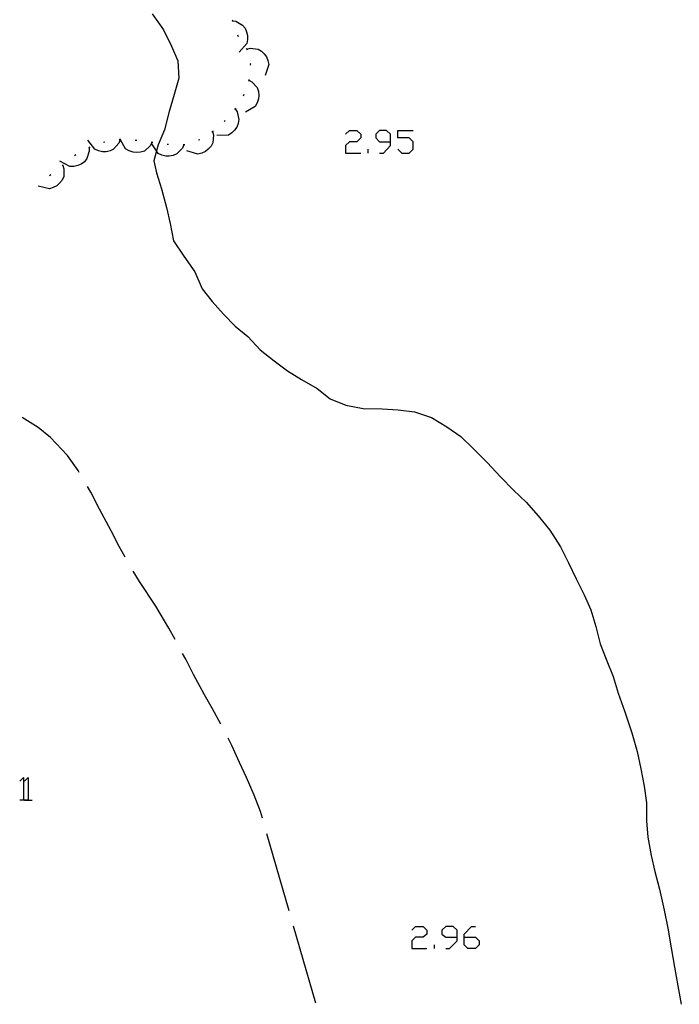
# Model space of a CAD drawing. Units: inches. Extents: x 689199 to 692728, y 4171002 to 4173353.
# Drawn here: x 691444 to 691485, y 4171579 to 4171640 of the extents above; entities that cross this region are included whole.
import ezdxf

# ---------------------------------------------------------------- set-up
doc = ezdxf.new("R2010")
doc.units = ezdxf.units.IN
doc.header["$MEASUREMENT"] = 0
doc.layers.add('Cartografia', color=7, linetype='Continuous')

# ---------------------------------------------------------------- blocks, each defined once
blk = doc.blocks.new('773')
at = {"layer": 'Cartografia', "color": 7, "linetype": 'Continuous'}
for points in [[(691471.167, 4171583.038), (691471.167, 4171583.47), (691470.931, 4171583.705), (691470.46, 4171583.705), (691470.225, 4171583.47), (691470.225, 4171583.234), (691470.46, 4171583.038), (691471.167, 4171583.038)], [(691470.46, 4171582.332), (691470.696, 4171582.332), (691471.167, 4171582.803), (691471.167, 4171583.038)]]:
    blk.add_lwpolyline(points, dxfattribs=at)
blk = doc.blocks.new('774')
at = {"layer": 'Cartografia', "color": 7, "linetype": 'Continuous'}
for points in [[(691471.599, 4171583.038), (691471.599, 4171583.234), (691472.069, 4171583.705), (691472.305, 4171583.705)], [(691471.599, 4171583.038), (691472.305, 4171583.038), (691472.54, 4171582.802), (691472.54, 4171582.567), (691472.305, 4171582.332), (691471.834, 4171582.332), (691471.599, 4171582.567), (691471.599, 4171583.038)]]:
    blk.add_lwpolyline(points, dxfattribs=at)
blk = doc.blocks.new('783')
at = {"layer": 'Cartografia', "color": 7, "linetype": 'Continuous'}
for points in [[(691467.007, 4171632.646), (691467.007, 4171633.117), (691466.771, 4171633.353), (691466.339, 4171633.353), (691466.104, 4171633.117), (691466.104, 4171632.882), (691466.339, 4171632.646), (691467.007, 4171632.646)], [(691466.339, 4171631.94), (691466.575, 4171631.94), (691467.007, 4171632.411), (691467.007, 4171632.646)]]:
    blk.add_lwpolyline(points, dxfattribs=at)

msp = doc.modelspace()

# ---------------------------------------------------------------- linework, layer by layer
at = {"layer": 'Cartografia', "color": 7, "linetype": 'Continuous'}
for points in [[(691452.16, 4171640.613), (691452.87, 4171639.633), (691453.36, 4171638.613), (691453.76, 4171637.693), (691453.82, 4171636.603), (691453.53, 4171635.593), (691453.23, 4171634.523), (691452.93, 4171633.383), (691452.53, 4171632.463), (691452.429, 4171632.087), (691452.26, 4171631.463), (691452.43, 4171630.713), (691452.75, 4171629.703), (691453.05, 4171628.543), (691453.28, 4171627.543), (691453.5, 4171626.463), (691454.13, 4171625.513), (691454.82, 4171624.523), (691455.27, 4171623.463), (691455.9, 4171622.673), (691456.6, 4171621.883), (691457.34, 4171621.143), (691458.12, 4171620.503), (691458.89, 4171619.673), (691459.77, 4171618.983), (691460.6, 4171618.353), (691461.46, 4171617.813), (691462.45, 4171617.253), (691463.25, 4171616.613), (691464.24, 4171616.213), (691465.32, 4171616.003), (691466.49, 4171615.993), (691467.5, 4171615.923), (691468.52, 4171615.803), (691469.57, 4171615.453), (691470.52, 4171614.863), (691471.4, 4171614.263), (691472.17, 4171613.513), (691473.04, 4171612.643), (691473.87, 4171611.753), (691474.68, 4171610.923), (691475.48, 4171610.163), (691476.22, 4171609.323), (691476.95, 4171608.423), (691477.62, 4171607.373), (691478.11, 4171606.393), (691478.59, 4171605.393), (691479.08, 4171604.393), (691479.51, 4171603.463), (691479.82, 4171602.413), (691480.09, 4171601.333), (691480.45, 4171600.373), (691480.9, 4171599.293), (691481.21, 4171598.263), (691481.63, 4171597.103), (691482.06, 4171595.783), (691482.38, 4171594.613), (691482.61, 4171593.533), (691482.82, 4171592.453), (691482.98, 4171591.423), (691482.97, 4171590.303), (691483.06, 4171589.273), (691483.26, 4171588.123), (691483.49, 4171587.133), (691483.79, 4171586.043), (691484.08, 4171584.723), (691484.3, 4171583.593), (691484.51, 4171582.373), (691484.72, 4171581.163), (691484.92, 4171580.013), (691485.13, 4171578.853)], [(691457.15, 4171640.243), (691457.16, 4171640.193), (691457.17, 4171640.143)], [(691457.16, 4171640.193), (691457.37, 4171640.163), (691457.8, 4171639.923), (691457.95, 4171639.723), (691458.05, 4171639.493), (691458.1, 4171639.273), (691458.11, 4171639.023), (691458.06, 4171638.773), (691457.59, 4171638.233)], [(691457.49, 4171639.303), (691457.53, 4171639.213)], [(691458.03, 4171638.463), (691458.06, 4171638.423), (691458.09, 4171638.383)], [(691458.06, 4171638.423), (691458.26, 4171638.473), (691458.76, 4171638.423), (691458.97, 4171638.293), (691459.15, 4171638.123), (691459.28, 4171637.933), (691459.38, 4171637.703), (691459.43, 4171637.463), (691459.21, 4171636.783)], [(691458.28, 4171637.523), (691458.29, 4171637.513), (691458.28, 4171637.423)], [(691458.18, 4171636.483), (691458.37, 4171636.383), (691458.71, 4171636.023), (691458.78, 4171635.783), (691458.81, 4171635.533), (691458.78, 4171635.313), (691458.71, 4171635.063), (691458.58, 4171634.853), (691457.97, 4171634.493)], [(691458.18, 4171636.533), (691458.18, 4171636.483), (691458.18, 4171636.453), (691458.17, 4171636.433)], [(691457.88, 4171635.583), (691457.84, 4171635.493)], [(691457.33, 4171634.693), (691457.45, 4171634.513), (691457.57, 4171634.033), (691457.53, 4171633.793), (691457.43, 4171633.553), (691457.3, 4171633.373), (691457.12, 4171633.193), (691456.91, 4171633.063), (691456.19, 4171633.043)], [(691457.35, 4171634.733), (691457.3, 4171634.653)], [(691456.71, 4171633.973), (691456.64, 4171633.903)], [(691455.93, 4171633.283), (691455.99, 4171633.073), (691455.95, 4171632.583), (691455.83, 4171632.363), (691455.66, 4171632.173), (691455.48, 4171632.043), (691455.25, 4171631.933), (691455.01, 4171631.873), (691454.33, 4171632.083)], [(691455.97, 4171633.313), (691455.93, 4171633.283), (691455.89, 4171633.253)], [(691464.22, 4171633.117), (691464.456, 4171633.353), (691464.927, 4171633.353), (691465.162, 4171633.117), (691465.162, 4171632.882), (691464.927, 4171632.646), (691464.456, 4171632.646), (691464.22, 4171632.411), (691464.22, 4171631.94), (691465.162, 4171631.94)], [(691467.478, 4171632.176), (691467.713, 4171631.94), (691468.184, 4171631.94), (691468.42, 4171632.176), (691468.42, 4171632.646), (691468.184, 4171632.882), (691467.478, 4171632.882), (691467.478, 4171633.353), (691468.42, 4171633.353)], [(691450.16, 4171632.763), (691450.08, 4171632.553), (691449.76, 4171632.183), (691449.54, 4171632.073), (691449.29, 4171632.023), (691449.06, 4171632.023), (691448.81, 4171632.073), (691448.59, 4171632.173), (691448.16, 4171632.743)], [(691450.21, 4171632.763), (691450.194, 4171632.763), (691450.16, 4171632.763), (691450.11, 4171632.763)], [(691452.15, 4171632.593), (691452.05, 4171632.403), (691451.68, 4171632.063), (691451.44, 4171631.993), (691451.19, 4171631.973), (691450.97, 4171632.003), (691450.72, 4171632.083), (691450.51, 4171632.203), (691450.194, 4171632.763), (691450.16, 4171632.823)], [(691451.2, 4171632.723), (691451.11, 4171632.733)], [(691455.13, 4171632.773), (691455.04, 4171632.743)], [(691448.23, 4171632.283), (691448.23, 4171632.281), (691448.24, 4171632.063), (691448.1, 4171631.593), (691447.94, 4171631.403), (691447.73, 4171631.253), (691447.53, 4171631.163), (691447.28, 4171631.103), (691447.03, 4171631.103), (691446.41, 4171631.443)], [(691448.28, 4171632.303), (691448.23, 4171632.281), (691448.19, 4171632.263)], [(691449.22, 4171632.623), (691449.13, 4171632.593)], [(691452.2, 4171632.593), (691452.1, 4171632.603)], [(691454.14, 4171632.443), (691454.05, 4171632.243), (691453.71, 4171631.883), (691453.48, 4171631.783), (691453.23, 4171631.743), (691453.01, 4171631.753), (691452.76, 4171631.813), (691452.54, 4171631.923), (691452.429, 4171632.087), (691452.14, 4171632.513)], [(691453.19, 4171632.473), (691453.13, 4171632.483), (691453.09, 4171632.483)], [(691454.19, 4171632.453), (691454.16, 4171632.443), (691454.14, 4171632.443), (691454.09, 4171632.443)], [(691465.633, 4171631.94), (691465.633, 4171632.176)], [(691447.41, 4171631.823), (691447.33, 4171631.763)], [(691446.59, 4171631.173), (691446.66, 4171630.963), (691446.65, 4171630.473), (691446.55, 4171630.253), (691446.39, 4171630.053), (691446.22, 4171629.903), (691445.99, 4171629.783), (691445.76, 4171629.713), (691445.06, 4171629.873)], [(691446.62, 4171631.203), (691446.55, 4171631.143)], [(691445.85, 4171630.573), (691445.77, 4171630.523)], [(691447.62, 4171612.013), (691447.55, 4171612.143), (691446.88, 4171613.073), (691445.82, 4171614.193), (691445.05, 4171614.833), (691444.06, 4171615.453)], [(691450.47, 4171606.733), (691450.1, 4171607.403), (691449.6, 4171608.373), (691448.89, 4171609.733), (691448.35, 4171610.793), (691448.13, 4171611.153)], [(691453.59, 4171601.613), (691453.21, 4171602.313), (691452.4, 4171603.693), (691451.38, 4171605.223), (691450.97, 4171605.863)], [(691456.44, 4171596.333), (691455.92, 4171597.273), (691455.42, 4171598.153), (691454.74, 4171599.423), (691454.26, 4171600.373), (691454.06, 4171600.733)], [(691458.92, 4171590.873), (691458.51, 4171591.893), (691458.04, 4171592.993), (691457.6, 4171593.943), (691457.12, 4171594.993), (691456.89, 4171595.443)], [(691443.907, 4171592.765), (691444.15, 4171593.007), (691444.15, 4171591.599)], [(691444.204, 4171592.771), (691444.439, 4171593.007), (691444.439, 4171591.594)], [(691443.907, 4171591.599), (691444.15, 4171591.599), (691444.392, 4171591.599)], [(691444.204, 4171591.594), (691444.439, 4171591.594), (691444.675, 4171591.594)], [(691459.04, 4171590.453), (691458.92, 4171590.873)], [(691460.7, 4171584.683), (691459.31, 4171589.483)], [(691462.36, 4171578.923), (691460.98, 4171583.723)], [(691468.341, 4171583.47), (691468.576, 4171583.705), (691469.047, 4171583.705), (691469.283, 4171583.47), (691469.283, 4171583.234), (691469.047, 4171583.038), (691468.576, 4171583.038), (691468.341, 4171582.803), (691468.341, 4171582.332), (691469.283, 4171582.332)], [(691469.754, 4171582.332), (691469.754, 4171582.567)]]:
    msp.add_lwpolyline(points, dxfattribs=at)

# ---------------------------------------------------------------- block references
at = {"layer": 'Cartografia'}
for name in ['783', '773', '774']:
    msp.add_blockref(name, (0, 0), dxfattribs=at)

doc.saveas('drawing.dxf')
